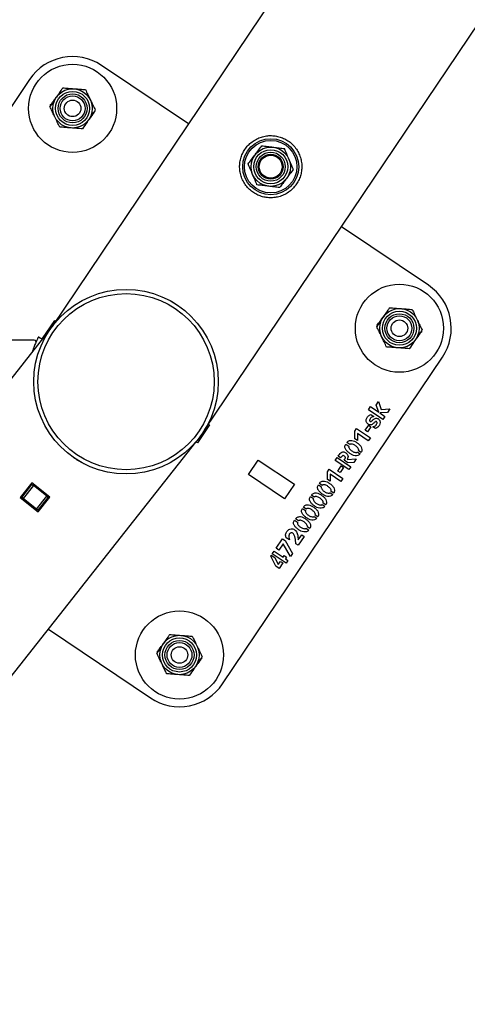
# Model space of a CAD drawing. Units: millimetres. Extents: x 0 to 5995, y 0 to 4206.
# Drawn here: x 2855 to 2876, y 2076 to 2123 of the extents above; entities that cross this region are included whole.
import ezdxf

# ---------------------------------------------------------------- set-up
doc = ezdxf.new("R2010")
doc.units = ezdxf.units.MM
doc.header["$LTSCALE"] = 100
doc.layers.add('LE_NORM', color=179, linetype='Continuous', lineweight=50)
doc.styles.add('SLDTEXTSTYLE0', font='TXT', dxfattribs={"width": 0.605})
doc.dimstyles.new('SLDDIMSTYLE2', dxfattribs={"dimtxt": 35, "dimasz": 30, "dimexe": 0, "dimexo": 0.0625, "dimgap": 8.75, "dimtad": 1, "dimdec": 0, "dimrnd": 1e-09, "dimzin": 12, "dimdsep": 46, "dimtxsty": 'SLDTEXTSTYLE0', "dimsah": 1, "dimcen": 0.09, "dimadec": 0, "dimazin": 3, "dimtfac": 1, "dimtofl": 0, "dimtmove": 0, "dimatfit": 3, "dimfxl": 0, "dimfrac": 2, "dimtolj": 1, "dimtzin": 12, "dimarcsym": 0})

# ---------------------------------------------------------------- blocks, each defined once
blk = doc.blocks.new('_D_8')
at = {"layer": 'LE_NORM', "color": 7}
for p, q in [((659.702, 2095.65), (659.702, 1364.11)), ((3059.702, 2095.65), (3059.702, 1364.11)), ((659.702, 1374.11), (3059.702, 1374.11))]:
    blk.add_line(p, q, dxfattribs=at)
for points in [[(659.702, 1374.11), (689.702, 1364.11), (689.702, 1384.11)], [(3059.702, 1374.11), (3029.702, 1384.11), (3029.702, 1364.11)]]:
    blk.add_solid(points, dxfattribs=at)
at = {"layer": 'LE_NORM', "color": 7, "insert": (1815.854, 1419.227), "char_height": 35, "attachment_point": 1, "style": 'SLDTEXTSTYLE0'}
blk.add_mtext('2400', dxfattribs=at)

msp = doc.modelspace()

# ---------------------------------------------------------------- linework, layer by layer
at = {"color": 7, "linetype": 'Continuous', "lineweight": 25}
for p, q in [((2995.147, 2314.897), (2856.132, 2108.307)), ((2863.509, 2103.346), (3002.839, 2310.405)), ((2862.713, 2118.088), (2858.519, 2120.91)), ((2855.049, 2120.231), (2846.863, 2108.065)), ((2874.283, 2110.302), (2870.089, 2113.124)), ((2861.941, 2109.494), (2862.254, 2109.287)), ((2855.675, 2107.727), (2856.261, 2108.598)), ((2856.261, 2108.598), (2856.307, 2108.567)), ((2856.079, 2108.235), (2670.911, 1873.14)), ((2855.273, 2107.65), (2852.872, 2107.65)), ((2855.476, 2107.809), (2855.673, 2107.708)), ((2855.678, 2107.725), (2855.675, 2107.727)), ((2864.354, 2091.069), (2874.961, 2106.833)), ((2871.392, 2104.295), (2871.495, 2104.447)), ((2872.084, 2103.829), (2871.392, 2104.295)), ((2871.495, 2104.447), (2871.894, 2104.178)), ((2871.764, 2104.518), (2871.884, 2104.696)), ((2871.894, 2104.178), (2871.764, 2104.518)), ((2871.884, 2104.696), (2872.004, 2104.301)), ((2872.004, 2104.301), (2872.431, 2104.344)), ((2872.431, 2104.344), (2872.305, 2104.157)), ((2871.509, 2104.066), (2871.646, 2103.973)), ((2872.305, 2104.157), (2871.936, 2104.146)), ((2871.936, 2104.146), (2872.185, 2103.978)), ((2872.185, 2103.978), (2872.084, 2103.829)), ((2863.728, 2103.573), (2863.142, 2102.702)), ((2863.683, 2103.604), (2863.728, 2103.573)), ((2870.737, 2103.26), (2870.822, 2103.386)), ((2870.822, 2103.386), (2871.486, 2102.939)), ((2871.243, 2103.304), (2871.407, 2103.548)), ((2871.348, 2103.233), (2871.243, 2103.304)), ((2871.512, 2103.476), (2871.348, 2103.233)), ((2871.407, 2103.548), (2871.512, 2103.476)), ((2871.735, 2103.389), (2871.607, 2103.475)), ((2870.743, 2102.899), (2870.737, 2103.26)), ((2870.869, 2102.814), (2870.743, 2102.899)), ((2870.864, 2103.145), (2870.869, 2102.814)), ((2871.387, 2102.793), (2870.864, 2103.145)), ((2871.486, 2102.939), (2871.387, 2102.793)), ((2677.7, 1867.392), (2863.061, 2102.732)), ((2863.142, 2102.702), (2863.075, 2102.748)), ((2870.301, 2102.641), (2870.445, 2102.544)), ((2870.488, 2102.613), (2870.346, 2102.708)), ((2871.039, 2102.24), (2870.918, 2102.321)), ((2865.604, 2101.166), (2866.078, 2101.871)), ((2866.078, 2101.871), (2867.821, 2100.699)), ((2869.791, 2101.854), (2869.886, 2101.996)), ((2870.455, 2101.407), (2869.791, 2101.854)), ((2869.886, 2101.996), (2870.55, 2101.549)), ((2870.051, 2101.976), (2869.931, 2102.056)), ((2870.403, 2101.74), (2870.225, 2101.86)), ((2870.361, 2101.894), (2870.8, 2101.92)), ((2870.8, 2101.92), (2870.683, 2101.747)), ((2870.873, 2102.253), (2870.993, 2102.173)), ((2869.416, 2101.297), (2869.5, 2101.422)), ((2869.5, 2101.422), (2870.164, 2100.976)), ((2869.921, 2101.34), (2870.085, 2101.584)), ((2870.191, 2101.513), (2870.027, 2101.269)), ((2870.085, 2101.584), (2870.191, 2101.513)), ((2870.683, 2101.747), (2870.403, 2101.74)), ((2870.55, 2101.549), (2870.455, 2101.407)), ((2867.346, 2099.994), (2865.604, 2101.166)), ((2869.422, 2100.936), (2869.416, 2101.297)), ((2869.548, 2100.851), (2869.422, 2100.936)), ((2869.543, 2101.181), (2869.548, 2100.851)), ((2870.066, 2100.829), (2869.543, 2101.181)), ((2870.027, 2101.269), (2869.921, 2101.34)), ((2870.164, 2100.976), (2870.066, 2100.829)), ((2855.155, 2100.766), (2854.598, 2100.059)), ((2854.668, 2100.068), (2855.163, 2100.696)), ((2855.234, 2100.64), (2854.739, 2100.012)), ((2855.163, 2100.696), (2855.124, 2100.727)), ((2856.019, 2100.086), (2855.155, 2100.766)), ((2855.163, 2100.696), (2855.234, 2100.64)), ((2855.878, 2100.133), (2855.234, 2100.64)), ((2867.821, 2100.699), (2867.346, 2099.994)), ((2868.98, 2100.677), (2869.123, 2100.581)), ((2869.166, 2100.649), (2869.025, 2100.744)), ((2854.598, 2100.059), (2855.462, 2099.379)), ((2854.668, 2100.068), (2854.629, 2100.099)), ((2854.739, 2100.012), (2854.668, 2100.068)), ((2855.383, 2099.505), (2854.739, 2100.012)), ((2855.383, 2099.505), (2855.878, 2100.133)), ((2855.949, 2100.077), (2855.454, 2099.449)), ((2855.462, 2099.379), (2856.019, 2100.086)), ((2855.752, 2100.232), (2855.778, 2100.275)), ((2855.857, 2100.213), (2855.831, 2100.17)), ((2855.878, 2100.133), (2855.949, 2100.077)), ((2855.988, 2100.046), (2855.949, 2100.077)), ((2868.596, 2100.106), (2868.739, 2100.009)), ((2868.782, 2100.077), (2868.64, 2100.173)), ((2869.552, 2100.29), (2869.672, 2100.209)), ((2869.717, 2100.277), (2869.597, 2100.358)), ((2854.926, 2099.849), (2855.017, 2099.793)), ((2855.407, 2099.486), (2855.38, 2099.443)), ((2855.454, 2099.449), (2855.383, 2099.505)), ((2868.211, 2099.534), (2868.354, 2099.438)), ((2868.397, 2099.506), (2868.256, 2099.601)), ((2869.168, 2099.718), (2869.287, 2099.638)), ((2869.333, 2099.705), (2869.212, 2099.786)), ((2855.493, 2099.418), (2855.454, 2099.449)), ((2868.013, 2098.934), (2867.871, 2099.029)), ((2868.783, 2099.146), (2868.903, 2099.066)), ((2868.948, 2099.134), (2868.828, 2099.215)), ((2867.826, 2098.963), (2867.97, 2098.866)), ((2868.398, 2098.575), (2868.518, 2098.494)), ((2868.563, 2098.562), (2868.443, 2098.643)), ((2866.939, 2097.617), (2867.247, 2098.074)), ((2867.247, 2098.074), (2867.384, 2097.981)), ((2867.58, 2098.016), (2867.423, 2098.12)), ((2868.289, 2098.189), (2867.998, 2097.757)), ((2868.004, 2098.014), (2868.174, 2098.267)), ((2868.174, 2098.267), (2868.289, 2098.189)), ((2867.073, 2097.527), (2866.939, 2097.617)), ((2867.278, 2097.83), (2867.073, 2097.527)), ((2867.638, 2097.221), (2867.278, 2097.83)), ((2867.384, 2097.981), (2867.733, 2097.363)), ((2867.998, 2097.757), (2867.899, 2097.823)), ((2866.68, 2097.231), (2866.709, 2097.274)), ((2866.921, 2096.755), (2866.68, 2097.231)), ((2866.709, 2097.274), (2866.875, 2097.162)), ((2866.756, 2097.344), (2866.846, 2097.477)), ((2867.42, 2096.897), (2866.756, 2097.344)), ((2866.846, 2097.477), (2867.274, 2097.189)), ((2866.875, 2097.162), (2867.047, 2096.835)), ((2867.274, 2097.189), (2867.321, 2097.259)), ((2867.321, 2097.259), (2867.437, 2097.18)), ((2867.437, 2097.18), (2867.39, 2097.111)), ((2867.39, 2097.111), (2867.51, 2097.031)), ((2867.733, 2097.363), (2867.638, 2097.221)), ((2867.085, 2096.645), (2866.921, 2096.755)), ((2867.047, 2096.835), (2867.145, 2096.981)), ((2867.259, 2096.904), (2867.085, 2096.645)), ((2867.145, 2096.981), (2867.259, 2096.904)), ((2867.51, 2097.031), (2867.42, 2096.897)), ((2855.954, 2093.708), (2860.884, 2090.391))]:
    msp.add_line(p, q, dxfattribs=at)
at = {"color": 8, "linetype": 'Continuous', "lineweight": 25}
msp.add_line((2855.34, 2099.474), (2855.367, 2099.517), dxfattribs=at)
at = {"color": 7, "linetype": 'Continuous', "lineweight": 25, "flags": 128}
msp.add_lwpolyline([(2854.926, 2099.849), (2854.76, 2099.952), (2854.649, 2100.019)], dxfattribs=at)
at = {"color": 7, "linetype": 'Continuous', "lineweight": 25}
for centre, radius in [((2857.124, 2118.835), 2.125), ((2857.124, 2118.835), 0.95), ((2857.124, 2118.835), 0.821), ((2857.124, 2118.835), 0.7), ((2857.124, 2118.835), 0.6), ((2857.124, 2118.835), 0.4), ((2866.68, 2116.021), 1.35), ((2866.68, 2116.021), 1.267), ((2866.68, 2116.021), 0.95), ((2866.68, 2116.021), 0.821), ((2866.68, 2116.021), 0.7), ((2866.68, 2116.021), 0.6), ((2866.68, 2116.021), 0.55), ((2859.702, 2105.65), 4.45), ((2872.887, 2108.228), 2.125), ((2859.702, 2105.65), 4.25), ((2872.887, 2108.228), 0.95), ((2872.887, 2108.228), 0.821), ((2872.887, 2108.228), 0.7), ((2872.887, 2108.228), 0.6), ((2872.887, 2108.228), 0.4), ((2862.28, 2092.465), 2.125), ((2862.28, 2092.465), 0.95), ((2862.28, 2092.465), 0.821), ((2862.28, 2092.465), 0.7), ((2862.28, 2092.465), 0.6), ((2862.28, 2092.465), 0.4)]:
    msp.add_circle(centre, radius, dxfattribs=at)
for centre, radius, start, end in [((2857.124, 2118.835), 2.5, 56.0633, 146.0633), ((2872.887, 2108.228), 2.5, 326.0633, 56.0633), ((2855.273, 2107.55), 0.1, 17.7192, 90), ((2862.28, 2092.465), 2.5, 236.0633, 326.0633)]:
    msp.add_arc(centre, radius, start, end, dxfattribs=at)
for points, knots in [([(2856.649, 2119.825), (2856.623, 2119.787), (2856.522, 2119.639), (2856.417, 2119.486), (2856.34, 2119.372)], [0, 0, 0, 0, 0.257551, 1, 1, 1, 1]), ([(2856.649, 2119.825), (2856.738, 2119.818), (2856.917, 2119.804), (2857.103, 2119.79), (2857.196, 2119.783)], [0, 0, 0, 0, 0.495458, 1, 1, 1, 1]), ([(2857.196, 2119.783), (2857.209, 2119.782), (2857.307, 2119.774), (2857.492, 2119.76), (2857.659, 2119.747), (2857.743, 2119.741)], [0, 0, 0, 0, 0.070092, 0.530785, 1, 1, 1, 1]), ([(2857.743, 2119.741), (2857.782, 2119.66), (2857.859, 2119.498), (2857.94, 2119.331), (2857.98, 2119.246)], [0, 0, 0, 0, 0.495458, 1, 1, 1, 1]), ([(2856.34, 2119.372), (2856.311, 2119.331), (2856.207, 2119.178), (2856.104, 2119.029), (2856.03, 2118.919)], [0, 0, 0, 0, 0.268634, 1, 1, 1, 1]), ([(2856.035, 2118.971), (2856.089, 2119.042), (2856.197, 2119.185), (2856.309, 2119.334), (2856.366, 2119.408)], [0, 0, 0, 0, 0.495458, 1, 1, 1, 1]), ([(2857.98, 2119.246), (2857.986, 2119.234), (2858.028, 2119.146), (2858.109, 2118.978), (2858.181, 2118.828), (2858.217, 2118.751)], [0, 0, 0, 0, 0.070092, 0.530785, 1, 1, 1, 1]), ([(2856.267, 2118.425), (2856.261, 2118.437), (2856.219, 2118.525), (2856.138, 2118.693), (2856.066, 2118.843), (2856.03, 2118.919)], [0, 0, 0, 0, 0.070092, 0.530785, 1, 1, 1, 1]), ([(2858.212, 2118.7), (2858.158, 2118.629), (2858.05, 2118.486), (2857.938, 2118.337), (2857.881, 2118.262)], [0, 0, 0, 0, 0.495458, 1, 1, 1, 1]), ([(2858.217, 2118.751), (2858.191, 2118.713), (2858.09, 2118.566), (2857.985, 2118.413), (2857.907, 2118.299)], [0, 0, 0, 0, 0.257551, 1, 1, 1, 1]), ([(2856.504, 2117.93), (2856.465, 2118.011), (2856.388, 2118.173), (2856.307, 2118.34), (2856.267, 2118.425)], [0, 0, 0, 0, 0.495458, 1, 1, 1, 1]), ([(2857.907, 2118.299), (2857.879, 2118.258), (2857.774, 2118.105), (2857.672, 2117.955), (2857.598, 2117.846)], [0, 0, 0, 0, 0.268634, 1, 1, 1, 1]), ([(2857.051, 2117.888), (2857.038, 2117.889), (2856.94, 2117.897), (2856.755, 2117.911), (2856.588, 2117.924), (2856.504, 2117.93)], [0, 0, 0, 0, 0.070092, 0.530785, 1, 1, 1, 1]), ([(2857.598, 2117.846), (2857.509, 2117.853), (2857.33, 2117.867), (2857.144, 2117.881), (2857.051, 2117.888)], [0, 0, 0, 0, 0.495458, 1, 1, 1, 1]), ([(2865.436, 2116.858), (2865.393, 2116.788), (2865.309, 2116.648), (2865.227, 2116.417), (2865.182, 2116.178), (2865.176, 2115.933), (2865.211, 2115.688), (2865.286, 2115.447), (2865.404, 2115.219), (2865.558, 2115.014), (2865.744, 2114.84), (2865.951, 2114.702), (2866.174, 2114.602), (2866.407, 2114.539), (2866.647, 2114.515), (2866.892, 2114.529), (2867.135, 2114.584), (2867.37, 2114.681), (2867.588, 2114.818), (2867.778, 2114.988), (2867.934, 2115.186), (2868.053, 2115.401), (2868.134, 2115.629), (2868.179, 2115.865), (2868.184, 2116.106), (2868.15, 2116.352), (2868.075, 2116.592), (2867.958, 2116.82), (2867.803, 2117.026), (2867.619, 2117.2), (2867.411, 2117.338), (2867.189, 2117.439), (2866.956, 2117.501), (2866.715, 2117.527), (2866.471, 2117.513), (2866.227, 2117.458), (2865.992, 2117.362), (2865.776, 2117.226), (2865.585, 2117.059), (2865.486, 2116.925), (2865.436, 2116.858)], [0, 0, 0, 0, 0.02579, 0.051584, 0.077327, 0.103076, 0.129766, 0.156454, 0.183861, 0.21126, 0.237681, 0.2641, 0.289453, 0.314812, 0.340508, 0.366209, 0.393153, 0.420095, 0.447439, 0.474776, 0.500847, 0.526919, 0.552063, 0.577212, 0.603176, 0.629143, 0.6564, 0.683652, 0.710728, 0.737798, 0.763562, 0.789329, 0.814665, 0.840006, 0.866302, 0.892599, 0.919962, 0.947318, 0.973662, 1, 1, 1, 1]), ([(2865.592, 2116.156), (2865.645, 2116.227), (2865.754, 2116.371), (2865.866, 2116.519), (2865.922, 2116.594)], [0, 0, 0, 0, 0.495458, 1, 1, 1, 1]), ([(2865.922, 2116.594), (2865.93, 2116.604), (2865.99, 2116.683), (2866.101, 2116.831), (2866.202, 2116.964), (2866.253, 2117.031)], [0, 0, 0, 0, 0.070092, 0.530785, 1, 1, 1, 1]), ([(2866.253, 2117.031), (2866.342, 2117.02), (2866.52, 2116.998), (2866.704, 2116.975), (2866.797, 2116.964)], [0, 0, 0, 0, 0.495458, 1, 1, 1, 1]), ([(2866.797, 2116.964), (2866.81, 2116.962), (2866.908, 2116.95), (2867.092, 2116.927), (2867.258, 2116.906), (2867.342, 2116.896)], [0, 0, 0, 0, 0.070092, 0.530785, 1, 1, 1, 1]), ([(2867.555, 2116.391), (2867.536, 2116.436), (2867.463, 2116.608), (2867.393, 2116.774), (2867.342, 2116.896)], [0, 0, 0, 0, 0.268634, 1, 1, 1, 1]), ([(2865.805, 2115.651), (2865.786, 2115.697), (2865.713, 2115.868), (2865.643, 2116.035), (2865.592, 2116.156)], [0, 0, 0, 0, 0.268634, 1, 1, 1, 1]), ([(2867.769, 2115.885), (2867.751, 2115.928), (2867.681, 2116.092), (2867.609, 2116.264), (2867.555, 2116.391)], [0, 0, 0, 0, 0.257551, 1, 1, 1, 1]), ([(2866.018, 2115.146), (2866.001, 2115.188), (2865.931, 2115.353), (2865.859, 2115.524), (2865.805, 2115.651)], [0, 0, 0, 0, 0.2575513, 1, 1, 1, 1]), ([(2867.769, 2115.885), (2867.715, 2115.814), (2867.606, 2115.671), (2867.494, 2115.523), (2867.438, 2115.448)], [0, 0, 0, 0, 0.495458, 1, 1, 1, 1]), ([(2867.438, 2115.448), (2867.43, 2115.437), (2867.371, 2115.359), (2867.259, 2115.211), (2867.158, 2115.078), (2867.107, 2115.01)], [0, 0, 0, 0, 0.0700918, 0.5307854, 1, 1, 1, 1]), ([(2866.563, 2115.078), (2866.55, 2115.08), (2866.452, 2115.092), (2866.268, 2115.115), (2866.102, 2115.135), (2866.018, 2115.146)], [0, 0, 0, 0, 0.070092, 0.530785, 1, 1, 1, 1]), ([(2867.107, 2115.01), (2867.019, 2115.021), (2866.84, 2115.044), (2866.656, 2115.066), (2866.563, 2115.078)], [0, 0, 0, 0, 0.495458, 1, 1, 1, 1]), ([(2872.413, 2109.217), (2872.387, 2109.179), (2872.286, 2109.032), (2872.181, 2108.879), (2872.103, 2108.765)], [0, 0, 0, 0, 0.257551, 1, 1, 1, 1]), ([(2872.413, 2109.217), (2872.502, 2109.211), (2872.681, 2109.197), (2872.866, 2109.183), (2872.96, 2109.175)], [0, 0, 0, 0, 0.495458, 1, 1, 1, 1]), ([(2872.96, 2109.175), (2872.973, 2109.174), (2873.071, 2109.167), (2873.256, 2109.153), (2873.422, 2109.14), (2873.507, 2109.133)], [0, 0, 0, 0, 0.070092, 0.530785, 1, 1, 1, 1]), ([(2873.507, 2109.133), (2873.545, 2109.053), (2873.623, 2108.891), (2873.703, 2108.723), (2873.744, 2108.639)], [0, 0, 0, 0, 0.495458, 1, 1, 1, 1]), ([(2872.103, 2108.765), (2872.075, 2108.724), (2871.97, 2108.57), (2871.868, 2108.421), (2871.793, 2108.312)], [0, 0, 0, 0, 0.268634, 1, 1, 1, 1]), ([(2871.798, 2108.364), (2871.852, 2108.435), (2871.961, 2108.578), (2872.073, 2108.726), (2872.129, 2108.801)], [0, 0, 0, 0, 0.495458, 1, 1, 1, 1]), ([(2873.744, 2108.639), (2873.749, 2108.627), (2873.792, 2108.538), (2873.872, 2108.371), (2873.944, 2108.22), (2873.981, 2108.144)], [0, 0, 0, 0, 0.070092, 0.530785, 1, 1, 1, 1]), ([(2855.787, 2107.765), (2855.833, 2107.847), (2855.899, 2107.966), (2855.991, 2108.108), (2856.044, 2108.185), (2856.075, 2108.229), (2856.078, 2108.233), (2856.079, 2108.235)], [0, 0, 0, 0, 0.434696, 0.629049, 0.824569, 0.935921, 1, 1, 1, 1]), ([(2856.132, 2108.307), (2856.134, 2108.31), (2856.143, 2108.322), (2856.181, 2108.374), (2856.212, 2108.411), (2856.214, 2108.413)], [0, 0, 0, 0, 0.295887, 0.964996, 1, 1, 1, 1]), ([(2872.03, 2107.818), (2872.025, 2107.829), (2871.982, 2107.918), (2871.902, 2108.085), (2871.83, 2108.236), (2871.793, 2108.312)], [0, 0, 0, 0, 0.070092, 0.530785, 1, 1, 1, 1]), ([(2873.976, 2108.093), (2873.922, 2108.022), (2873.813, 2107.878), (2873.701, 2107.73), (2873.645, 2107.655)], [0, 0, 0, 0, 0.495458, 1, 1, 1, 1]), ([(2873.981, 2108.144), (2873.955, 2108.106), (2873.854, 2107.959), (2873.749, 2107.805), (2873.671, 2107.692)], [0, 0, 0, 0, 0.257551, 1, 1, 1, 1]), ([(2855.476, 2107.809), (2855.475, 2107.806), (2855.472, 2107.801), (2855.463, 2107.783), (2855.447, 2107.751), (2855.418, 2107.691), (2855.366, 2107.582), (2855.29, 2107.4), (2855.227, 2107.237), (2855.193, 2107.125), (2855.185, 2107.1)], [0, 0, 0, 0, 0.107869, 0.192458, 0.278215, 0.371888, 0.561367, 0.751884, 0.943419, 1, 1, 1, 1]), ([(2872.267, 2107.323), (2872.229, 2107.403), (2872.151, 2107.565), (2872.071, 2107.733), (2872.03, 2107.818)], [0, 0, 0, 0, 0.495458, 1, 1, 1, 1]), ([(2873.671, 2107.692), (2873.643, 2107.65), (2873.538, 2107.497), (2873.436, 2107.348), (2873.361, 2107.239)], [0, 0, 0, 0, 0.268634, 1, 1, 1, 1]), ([(2872.814, 2107.281), (2872.801, 2107.282), (2872.703, 2107.29), (2872.518, 2107.304), (2872.351, 2107.317), (2872.267, 2107.323)], [0, 0, 0, 0, 0.070092, 0.530785, 1, 1, 1, 1]), ([(2873.361, 2107.239), (2873.272, 2107.246), (2873.093, 2107.26), (2872.908, 2107.274), (2872.814, 2107.281)], [0, 0, 0, 0, 0.495458, 1, 1, 1, 1]), ([(2871.607, 2103.475), (2871.636, 2103.481), (2871.695, 2103.495), (2871.761, 2103.558), (2871.798, 2103.613), (2871.814, 2103.655), (2871.814, 2103.678), (2871.806, 2103.699), (2871.791, 2103.713), (2871.775, 2103.723), (2871.758, 2103.726), (2871.741, 2103.723), (2871.712, 2103.707), (2871.657, 2103.66), (2871.592, 2103.6), (2871.511, 2103.558), (2871.442, 2103.565), (2871.383, 2103.597), (2871.331, 2103.639), (2871.296, 2103.697), (2871.284, 2103.763), (2871.286, 2103.831), (2871.321, 2103.913), (2871.39, 2104.005), (2871.469, 2104.045), (2871.509, 2104.066)], [0, 0, 0, 0, 0.0624272, 0.1247385, 0.1873256, 0.2029806, 0.2186152, 0.2342347, 0.2498705, 0.2616392, 0.2733826, 0.2851246, 0.2968924, 0.3439037, 0.4378191, 0.4847451, 0.5312353, 0.5781536, 0.6250695, 0.671907, 0.7187962, 0.7657161, 0.8125938, 0.9065148, 1, 1, 1, 1]), ([(2871.646, 2103.973), (2871.618, 2103.965), (2871.562, 2103.949), (2871.494, 2103.892), (2871.454, 2103.829), (2871.447, 2103.777), (2871.459, 2103.749), (2871.474, 2103.735), (2871.49, 2103.727), (2871.513, 2103.725), (2871.547, 2103.746), (2871.603, 2103.796), (2871.667, 2103.855), (2871.747, 2103.897), (2871.815, 2103.885), (2871.872, 2103.853), (2871.922, 2103.809), (2871.952, 2103.75), (2871.966, 2103.663), (2871.934, 2103.555), (2871.852, 2103.448), (2871.774, 2103.409), (2871.735, 2103.389)], [0, 0, 0, 0, 0.062624, 0.125099, 0.187521, 0.218673, 0.234314, 0.249972, 0.261737, 0.27349, 0.296812, 0.343893, 0.437921, 0.484853, 0.531458, 0.578451, 0.625405, 0.672297, 0.719245, 0.812512, 0.906192, 1, 1, 1, 1]), ([(2863.717, 2103.736), (2863.713, 2103.725), (2863.677, 2103.643), (2863.609, 2103.519), (2863.54, 2103.398), (2863.509, 2103.347), (2863.509, 2103.346), (2863.509, 2103.346)], [0, 0, 0, 0, 0.067332, 0.497313, 0.809535, 0.93307, 1, 1, 1, 1]), ([(2870.346, 2102.708), (2870.361, 2102.726), (2870.389, 2102.763), (2870.45, 2102.8), (2870.518, 2102.819), (2870.613, 2102.819), (2870.724, 2102.778), (2870.844, 2102.706), (2870.955, 2102.62), (2871.046, 2102.511), (2871.084, 2102.396), (2871.073, 2102.302), (2871.05, 2102.261), (2871.039, 2102.24)], [0, 0, 0, 0, 0.0625459, 0.1250559, 0.1876015, 0.2501419, 0.3750746, 0.5003927, 0.6256819, 0.7506872, 0.874968, 0.937459, 1, 1, 1, 1]), ([(2863.061, 2102.732), (2863.062, 2102.733), (2863.064, 2102.735), (2863.039, 2102.707), (2862.967, 2102.624), (2862.885, 2102.544), (2862.84, 2102.5)], [0, 0, 0, 0, 0.038286, 0.163992, 0.536673, 1, 1, 1, 1]), ([(2870.993, 2102.173), (2870.978, 2102.155), (2870.948, 2102.119), (2870.863, 2102.079), (2870.745, 2102.072), (2870.612, 2102.116), (2870.494, 2102.188), (2870.385, 2102.274), (2870.309, 2102.361), (2870.264, 2102.443), (2870.252, 2102.512), (2870.266, 2102.581), (2870.289, 2102.621), (2870.301, 2102.641)], [0, 0, 0, 0, 0.062443, 0.124905, 0.249352, 0.374308, 0.499563, 0.624842, 0.749953, 0.81252, 0.874945, 0.937414, 1, 1, 1, 1]), ([(2870.445, 2102.544), (2870.442, 2102.532), (2870.436, 2102.508), (2870.451, 2102.459), (2870.493, 2102.382), (2870.595, 2102.309), (2870.704, 2102.245), (2870.79, 2102.235), (2870.841, 2102.235), (2870.863, 2102.247), (2870.873, 2102.253)], [0, 0, 0, 0, 0.062056, 0.12476, 0.249654, 0.499985, 0.750285, 0.875514, 0.938256, 1, 1, 1, 1]), ([(2870.918, 2102.321), (2870.921, 2102.334), (2870.927, 2102.359), (2870.909, 2102.407), (2870.866, 2102.485), (2870.765, 2102.564), (2870.658, 2102.634), (2870.569, 2102.644), (2870.518, 2102.635), (2870.498, 2102.62), (2870.488, 2102.613)], [0, 0, 0, 0, 0.061779, 0.124491, 0.249748, 0.500021, 0.750393, 0.875059, 0.937712, 1, 1, 1, 1]), ([(2857.681, 2101.687), (2857.671, 2101.691), (2857.495, 2101.769), (2857.291, 2101.893), (2857.115, 2102.034), (2857.086, 2102.057)], [0, 0, 0, 0, 0.045145, 0.841638, 1, 1, 1, 1]), ([(2869.931, 2102.056), (2869.951, 2102.085), (2869.992, 2102.143), (2870.057, 2102.226), (2870.15, 2102.27), (2870.239, 2102.254), (2870.308, 2102.215), (2870.367, 2102.162), (2870.419, 2102.089), (2870.415, 2101.985), (2870.379, 2101.924), (2870.361, 2101.894)], [0, 0, 0, 0, 0.125737, 0.251295, 0.375211, 0.468964, 0.56299, 0.657132, 0.750892, 0.874716, 1, 1, 1, 1]), ([(2870.225, 2101.86), (2870.247, 2101.893), (2870.275, 2101.933), (2870.282, 2101.992), (2870.27, 2102.029), (2870.234, 2102.063), (2870.189, 2102.086), (2870.15, 2102.081), (2870.103, 2102.045), (2870.074, 2102.007), (2870.051, 2101.976)], [0, 0, 0, 0, 0.2501706, 0.3126842, 0.3752317, 0.4996346, 0.6241257, 0.686389, 0.749054, 1, 1, 1, 1]), ([(2869.672, 2100.209), (2869.657, 2100.191), (2869.627, 2100.156), (2869.542, 2100.115), (2869.424, 2100.108), (2869.291, 2100.152), (2869.173, 2100.225), (2869.064, 2100.311), (2868.987, 2100.398), (2868.943, 2100.479), (2868.931, 2100.549), (2868.945, 2100.618), (2868.968, 2100.658), (2868.98, 2100.677)], [0, 0, 0, 0, 0.062443, 0.124905, 0.249352, 0.374308, 0.499563, 0.624842, 0.749953, 0.81252, 0.874945, 0.937414, 1, 1, 1, 1]), ([(2869.025, 2100.744), (2869.039, 2100.763), (2869.068, 2100.8), (2869.129, 2100.837), (2869.197, 2100.856), (2869.292, 2100.856), (2869.403, 2100.814), (2869.523, 2100.742), (2869.634, 2100.656), (2869.724, 2100.547), (2869.763, 2100.433), (2869.752, 2100.338), (2869.729, 2100.297), (2869.717, 2100.277)], [0, 0, 0, 0, 0.062546, 0.125056, 0.187602, 0.250142, 0.375075, 0.500393, 0.625682, 0.750687, 0.874968, 0.937459, 1, 1, 1, 1]), ([(2869.123, 2100.581), (2869.121, 2100.569), (2869.115, 2100.544), (2869.129, 2100.496), (2869.171, 2100.419), (2869.274, 2100.345), (2869.382, 2100.281), (2869.469, 2100.272), (2869.519, 2100.271), (2869.541, 2100.284), (2869.552, 2100.29)], [0, 0, 0, 0, 0.062056, 0.12476, 0.249654, 0.499985, 0.750285, 0.875514, 0.938256, 1, 1, 1, 1]), ([(2869.597, 2100.358), (2869.6, 2100.37), (2869.605, 2100.395), (2869.587, 2100.444), (2869.545, 2100.521), (2869.444, 2100.6), (2869.337, 2100.671), (2869.248, 2100.68), (2869.197, 2100.672), (2869.176, 2100.657), (2869.166, 2100.649)], [0, 0, 0, 0, 0.061779, 0.124491, 0.249748, 0.500021, 0.750393, 0.875059, 0.937712, 1, 1, 1, 1]), ([(2869.287, 2099.638), (2869.272, 2099.62), (2869.243, 2099.584), (2869.158, 2099.544), (2869.039, 2099.537), (2868.907, 2099.581), (2868.788, 2099.653), (2868.68, 2099.739), (2868.603, 2099.826), (2868.558, 2099.908), (2868.546, 2099.977), (2868.56, 2100.046), (2868.584, 2100.086), (2868.596, 2100.106)], [0, 0, 0, 0, 0.062443, 0.124905, 0.249352, 0.374308, 0.499563, 0.624842, 0.749953, 0.81252, 0.874945, 0.937414, 1, 1, 1, 1]), ([(2868.64, 2100.173), (2868.655, 2100.191), (2868.684, 2100.228), (2868.745, 2100.265), (2868.813, 2100.284), (2868.907, 2100.284), (2869.018, 2100.243), (2869.139, 2100.171), (2869.25, 2100.084), (2869.34, 2099.976), (2869.379, 2099.861), (2869.367, 2099.767), (2869.344, 2099.726), (2869.333, 2099.705)], [0, 0, 0, 0, 0.062546, 0.125056, 0.187602, 0.250142, 0.375075, 0.500393, 0.625682, 0.750687, 0.874968, 0.937459, 1, 1, 1, 1]), ([(2868.739, 2100.009), (2868.736, 2099.997), (2868.731, 2099.973), (2868.745, 2099.924), (2868.787, 2099.847), (2868.889, 2099.774), (2868.998, 2099.71), (2869.084, 2099.7), (2869.135, 2099.7), (2869.157, 2099.712), (2869.168, 2099.718)], [0, 0, 0, 0, 0.062056, 0.12476, 0.249654, 0.499985, 0.750285, 0.875514, 0.938256, 1, 1, 1, 1]), ([(2869.212, 2099.786), (2869.215, 2099.799), (2869.221, 2099.824), (2869.203, 2099.872), (2869.161, 2099.95), (2869.06, 2100.029), (2868.952, 2100.099), (2868.863, 2100.109), (2868.812, 2100.1), (2868.792, 2100.085), (2868.782, 2100.077)], [0, 0, 0, 0, 0.0617787, 0.1244912, 0.249748, 0.500021, 0.7503926, 0.8750592, 0.9377123, 1, 1, 1, 1]), ([(2868.903, 2099.066), (2868.888, 2099.048), (2868.858, 2099.012), (2868.773, 2098.972), (2868.655, 2098.965), (2868.522, 2099.009), (2868.404, 2099.082), (2868.295, 2099.167), (2868.218, 2099.255), (2868.174, 2099.336), (2868.162, 2099.405), (2868.175, 2099.475), (2868.199, 2099.514), (2868.211, 2099.534)], [0, 0, 0, 0, 0.062443, 0.124905, 0.249352, 0.374308, 0.499563, 0.624842, 0.749953, 0.81252, 0.874945, 0.937414, 1, 1, 1, 1]), ([(2868.256, 2099.601), (2868.27, 2099.62), (2868.299, 2099.657), (2868.36, 2099.694), (2868.428, 2099.713), (2868.522, 2099.713), (2868.634, 2099.671), (2868.754, 2099.599), (2868.865, 2099.513), (2868.955, 2099.404), (2868.994, 2099.29), (2868.983, 2099.195), (2868.96, 2099.154), (2868.948, 2099.134)], [0, 0, 0, 0, 0.062546, 0.125056, 0.187602, 0.250142, 0.375075, 0.500393, 0.625682, 0.750687, 0.874968, 0.937459, 1, 1, 1, 1]), ([(2868.828, 2099.215), (2868.83, 2099.227), (2868.836, 2099.252), (2868.818, 2099.301), (2868.776, 2099.378), (2868.675, 2099.457), (2868.568, 2099.528), (2868.478, 2099.537), (2868.428, 2099.529), (2868.407, 2099.514), (2868.397, 2099.506)], [0, 0, 0, 0, 0.061779, 0.124491, 0.249748, 0.500021, 0.750393, 0.875059, 0.937712, 1, 1, 1, 1]), ([(2867.871, 2099.029), (2867.886, 2099.048), (2867.914, 2099.085), (2867.975, 2099.122), (2868.043, 2099.141), (2868.138, 2099.141), (2868.249, 2099.099), (2868.369, 2099.028), (2868.48, 2098.941), (2868.571, 2098.833), (2868.609, 2098.718), (2868.598, 2098.624), (2868.575, 2098.583), (2868.563, 2098.562)], [0, 0, 0, 0, 0.062546, 0.125056, 0.187602, 0.250142, 0.375075, 0.500393, 0.625682, 0.750687, 0.874968, 0.937459, 1, 1, 1, 1]), ([(2868.354, 2099.438), (2868.352, 2099.426), (2868.346, 2099.401), (2868.36, 2099.353), (2868.402, 2099.276), (2868.505, 2099.202), (2868.613, 2099.138), (2868.7, 2099.129), (2868.75, 2099.128), (2868.772, 2099.14), (2868.783, 2099.146)], [0, 0, 0, 0, 0.062056, 0.12476, 0.249654, 0.499985, 0.750285, 0.875514, 0.938256, 1, 1, 1, 1]), ([(2867.423, 2098.12), (2867.409, 2098.174), (2867.38, 2098.28), (2867.453, 2098.418), (2867.541, 2098.519), (2867.648, 2098.562), (2867.751, 2098.553), (2867.832, 2098.511), (2867.901, 2098.45), (2867.964, 2098.345), (2867.99, 2098.194), (2867.999, 2098.074), (2868.004, 2098.014)], [0, 0, 0, 0, 0.124575, 0.249217, 0.342833, 0.436255, 0.506437, 0.576846, 0.647309, 0.717749, 0.85872, 1, 1, 1, 1]), ([(2868.518, 2098.494), (2868.503, 2098.477), (2868.473, 2098.441), (2868.388, 2098.401), (2868.27, 2098.393), (2868.137, 2098.438), (2868.019, 2098.51), (2867.91, 2098.596), (2867.834, 2098.683), (2867.789, 2098.764), (2867.777, 2098.834), (2867.791, 2098.903), (2867.814, 2098.943), (2867.826, 2098.963)], [0, 0, 0, 0, 0.062443, 0.124905, 0.249352, 0.374308, 0.499563, 0.624842, 0.749953, 0.81252, 0.874945, 0.937414, 1, 1, 1, 1]), ([(2867.97, 2098.866), (2867.967, 2098.854), (2867.961, 2098.83), (2867.976, 2098.781), (2868.018, 2098.704), (2868.12, 2098.631), (2868.229, 2098.567), (2868.315, 2098.557), (2868.366, 2098.557), (2868.388, 2098.569), (2868.398, 2098.575)], [0, 0, 0, 0, 0.062056, 0.12476, 0.249654, 0.499985, 0.750285, 0.875514, 0.938256, 1, 1, 1, 1]), ([(2868.443, 2098.643), (2868.446, 2098.656), (2868.452, 2098.681), (2868.434, 2098.729), (2868.391, 2098.807), (2868.29, 2098.886), (2868.183, 2098.956), (2868.094, 2098.966), (2868.043, 2098.957), (2868.023, 2098.942), (2868.013, 2098.934)], [0, 0, 0, 0, 0.061779, 0.124491, 0.249748, 0.500021, 0.750393, 0.875059, 0.937712, 1, 1, 1, 1]), ([(2867.899, 2097.823), (2867.886, 2097.92), (2867.867, 2098.064), (2867.828, 2098.231), (2867.782, 2098.316), (2867.73, 2098.362), (2867.671, 2098.363), (2867.625, 2098.346), (2867.59, 2098.311), (2867.546, 2098.249), (2867.549, 2098.14), (2867.569, 2098.058), (2867.58, 2098.016)], [0, 0, 0, 0, 0.282661, 0.423656, 0.494227, 0.56368, 0.610499, 0.65727, 0.704226, 0.751261, 0.874369, 1, 1, 1, 1]), ([(2861.806, 2093.454), (2861.78, 2093.416), (2861.679, 2093.268), (2861.574, 2093.115), (2861.496, 2093.001)], [0, 0, 0, 0, 0.257551, 1, 1, 1, 1]), ([(2861.806, 2093.454), (2861.894, 2093.447), (2862.074, 2093.433), (2862.259, 2093.419), (2862.352, 2093.412)], [0, 0, 0, 0, 0.495458, 1, 1, 1, 1]), ([(2862.352, 2093.412), (2862.365, 2093.411), (2862.464, 2093.403), (2862.649, 2093.389), (2862.815, 2093.376), (2862.899, 2093.37)], [0, 0, 0, 0, 0.070092, 0.530785, 1, 1, 1, 1]), ([(2862.899, 2093.37), (2862.938, 2093.29), (2863.016, 2093.128), (2863.096, 2092.96), (2863.136, 2092.875)], [0, 0, 0, 0, 0.495458, 1, 1, 1, 1]), ([(2861.496, 2093.001), (2861.468, 2092.96), (2861.363, 2092.807), (2861.261, 2092.658), (2861.186, 2092.549)], [0, 0, 0, 0, 0.268634, 1, 1, 1, 1]), ([(2861.191, 2092.6), (2861.245, 2092.671), (2861.353, 2092.815), (2861.465, 2092.963), (2861.522, 2093.038)], [0, 0, 0, 0, 0.495458, 1, 1, 1, 1]), ([(2863.136, 2092.875), (2863.142, 2092.864), (2863.185, 2092.775), (2863.265, 2092.607), (2863.337, 2092.457), (2863.373, 2092.381)], [0, 0, 0, 0, 0.070092, 0.530785, 1, 1, 1, 1]), ([(2861.423, 2092.054), (2861.417, 2092.066), (2861.375, 2092.155), (2861.295, 2092.322), (2861.222, 2092.473), (2861.186, 2092.549)], [0, 0, 0, 0, 0.070092, 0.530785, 1, 1, 1, 1]), ([(2863.373, 2092.381), (2863.347, 2092.343), (2863.246, 2092.195), (2863.142, 2092.042), (2863.064, 2091.928)], [0, 0, 0, 0, 0.257551, 1, 1, 1, 1]), ([(2861.66, 2091.56), (2861.622, 2091.64), (2861.544, 2091.802), (2861.464, 2091.97), (2861.423, 2092.054)], [0, 0, 0, 0, 0.495458, 1, 1, 1, 1]), ([(2863.064, 2091.928), (2863.035, 2091.887), (2862.931, 2091.734), (2862.829, 2091.585), (2862.754, 2091.476)], [0, 0, 0, 0, 0.268634, 1, 1, 1, 1]), ([(2863.368, 2092.329), (2863.315, 2092.258), (2863.206, 2092.115), (2863.094, 2091.967), (2863.037, 2091.892)], [0, 0, 0, 0, 0.495458, 1, 1, 1, 1]), ([(2862.207, 2091.518), (2862.194, 2091.519), (2862.096, 2091.526), (2861.911, 2091.54), (2861.744, 2091.553), (2861.66, 2091.56)], [0, 0, 0, 0, 0.070092, 0.530785, 1, 1, 1, 1]), ([(2862.754, 2091.476), (2862.665, 2091.482), (2862.486, 2091.496), (2862.3, 2091.51), (2862.207, 2091.518)], [0, 0, 0, 0, 0.495458, 1, 1, 1, 1])]:
    msp.add_open_spline(points, degree=3, knots=knots, dxfattribs=at)

# ---------------------------------------------------------------- dimensions: what is measured, and where the dimension line sits
at = {"layer": 'LE_NORM', "color": 7}
dim = msp.add_linear_dim(base=(3059.702, 1374.11), p1=(659.702, 2105.65), p2=(3059.702, 2105.65), angle=0, dimstyle='SLDDIMSTYLE2', dxfattribs=at)
dim.commit()
dim.dimension.update_dxf_attribs({"geometry": '_D_8', "text_midpoint": (1859.702, 1374.11), "dimtype": 160})

doc.saveas('drawing.dxf')
